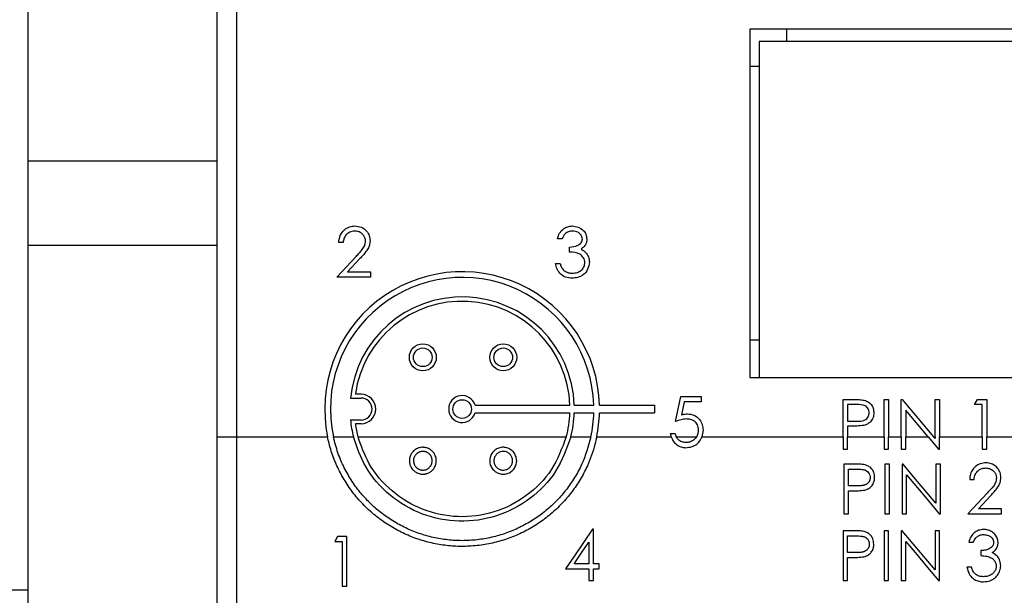
# Model space of a CAD drawing. Units: inches. Extents: x 0.4 to 16.6, y 0.2 to 10.8.
# Drawn here: x 9.2 to 10.2, y 5.6 to 6.2 of the extents above; entities that cross this region are included whole.
import ezdxf

# ---------------------------------------------------------------- set-up
doc = ezdxf.new("R2010")
doc.units = ezdxf.units.IN
doc.header["$MEASUREMENT"] = 0
doc.styles.add('SLDTEXTSTYLE1', font='TXT', dxfattribs={"width": 0.75})
doc.dimstyles.new('SLDDIMSTYLE0', dxfattribs={"dimtxt": 0.166667, "dimasz": 0.156, "dimexe": 0, "dimexo": 0.0625, "dimgap": 0.041667, "dimtad": 0, "dimtih": 1, "dimtoh": 1, "dimdec": 1, "dimrnd": 1e-09, "dimzin": 12, "dimdsep": 46, "dimtxsty": 'SLDTEXTSTYLE1', "dimsah": 1, "dimcen": 0.09, "dimadec": 0, "dimazin": 3, "dimtfac": 1, "dimtdec": 1, "dimtofl": 0, "dimtmove": 0, "dimatfit": 3, "dimfxl": 0, "dimfrac": 2, "dimtolj": 1, "dimtzin": 12, "dimarcsym": 0})

# ---------------------------------------------------------------- blocks, each defined once
blk = doc.blocks.new('_D_3')
at = {"color": 7, "linetype": 'Continuous', "lineweight": 0}
for p, q in [((10.9348, 7.9172), (10.8841, 7.9172)), ((10.8841, 7.9172), (10.8841, 7.6524)), ((11.1811, 7.9172), (11.2318, 7.9172)), ((11.2318, 7.9172), (11.2318, 7.6524)), ((9.5114, 6.8241), (9.5114, 7.7987)), ((12.4114, 6.0595), (12.4114, 7.7987)), ((9.5114, 7.6737), (10.7381, 7.6737)), ((12.4114, 7.6737), (11.3777, 7.6737)), ((10.8841, 7.6524), (10.9348, 7.6524)), ((11.2318, 7.6524), (11.1811, 7.6524))]:
    blk.add_line(p, q, dxfattribs=at)
at = {"color": 7, "linetype": 'Continuous', "lineweight": 18}
for points in [[(9.5114, 7.6737), (9.6674, 7.6477), (9.6674, 7.6997)], [(12.4114, 7.6737), (12.2554, 7.6997), (12.2554, 7.6477)]]:
    blk.add_solid(points, dxfattribs=at)
at = {"color": 7, "linetype": 'Continuous', "lineweight": 18, "char_height": 0.16667, "attachment_point": 1, "style": 'SLDTEXTSTYLE1'}
for s, insert in [('74', (10.9348, 7.8673)), ('2.9', (10.9041, 7.6113))]:
    blk.add_mtext(s, dxfattribs=dict(at, insert=insert))
blk = doc.blocks.new('_D_4')
at = {"color": 7, "linetype": 'Continuous', "lineweight": 0}
for p, q in [((11.7557, 8.3509), (11.705, 8.3509)), ((11.705, 8.3509), (11.705, 8.0861)), ((12.1251, 8.3509), (12.1758, 8.3509)), ((12.1758, 8.3509), (12.1758, 8.0861)), ((9.5114, 6.8241), (9.5114, 8.2324)), ((13.761, 6.0595), (13.761, 8.2324)), ((9.5114, 8.1074), (11.559, 8.1074)), ((13.761, 8.1074), (12.3217, 8.1074)), ((11.705, 8.0861), (11.7557, 8.0861)), ((12.1758, 8.0861), (12.1251, 8.0861))]:
    blk.add_line(p, q, dxfattribs=at)
at = {"color": 7, "linetype": 'Continuous', "lineweight": 18}
for points in [[(9.5114, 8.1074), (9.6674, 8.0814), (9.6674, 8.1334)], [(13.761, 8.1074), (13.605, 8.1334), (13.605, 8.0814)]]:
    blk.add_solid(points, dxfattribs=at)
at = {"color": 7, "linetype": 'Continuous', "lineweight": 18, "char_height": 0.16667, "attachment_point": 1, "style": 'SLDTEXTSTYLE1'}
for s, insert in [('108', (11.7557, 8.3009)), ('4.2', (11.7865, 8.0449))]:
    blk.add_mtext(s, dxfattribs=dict(at, insert=insert))
blk = doc.blocks.new('_D_7')
at = {"color": 7, "linetype": 'Continuous', "lineweight": 0}
for p, q in [((9.4614, 6.6591), (7.8522, 6.6591)), ((7.9772, 6.6591), (7.9772, 5.2449)), ((9.4614, 5.2449), (7.8522, 5.2449)), ((7.9772, 4.8607), (7.9772, 5.2449)), ((7.2166, 5.1043), (7.1659, 5.1043)), ((7.1659, 5.1043), (7.1659, 4.8395)), ((7.4629, 5.1043), (7.5136, 5.1043)), ((7.5136, 5.1043), (7.5136, 4.8395)), ((7.7272, 4.8607), (7.9772, 4.8607)), ((7.1659, 4.8395), (7.2166, 4.8395)), ((7.5136, 4.8395), (7.4629, 4.8395))]:
    blk.add_line(p, q, dxfattribs=at)
at = {"color": 7, "linetype": 'Continuous', "lineweight": 18}
for points in [[(7.9772, 6.6591), (7.9512, 6.5031), (8.0032, 6.5031)], [(7.9772, 5.2449), (8.0032, 5.4009), (7.9512, 5.4009)]]:
    blk.add_solid(points, dxfattribs=at)
at = {"color": 7, "linetype": 'Continuous', "lineweight": 18, "char_height": 0.16667, "attachment_point": 1, "style": 'SLDTEXTSTYLE1'}
for s, insert in [('36', (7.2166, 5.0543)), ('1.4', (7.1859, 4.7983))]:
    blk.add_mtext(s, dxfattribs=dict(at, insert=insert))

msp = doc.modelspace()

# ---------------------------------------------------------------- linework, layer by layer
at = {"color": 7, "linetype": 'Continuous', "lineweight": 25}
for p, q in [((9.1774, 6.0534), (9.1774, 6.4341)), ((9.3754, 5.7645), (9.3754, 6.2545)), ((9.3954, 6.2545), (9.3954, 5.7645)), ((10.6079, 6.192), (9.9329, 6.192)), ((9.9329, 6.192), (9.9329, 5.827)), ((9.9719, 6.179), (9.9719, 6.192)), ((9.9429, 6.179), (9.9429, 5.827)), ((10.6079, 6.179), (9.9429, 6.179)), ((9.9329, 6.153), (9.9429, 6.153)), ((9.3754, 6.0534), (9.1774, 6.0534)), ((9.1774, 5.9656), (9.1774, 6.0534)), ((9.7363, 5.9722), (9.7316, 5.9722)), ((9.1774, 5.9656), (9.3754, 5.9656)), ((9.1774, 5.5849), (9.1774, 5.9656)), ((9.5072, 5.9682), (9.5026, 5.9682)), ((9.7443, 5.9582), (9.7443, 5.9635)), ((9.5006, 5.9321), (9.5208, 5.9537)), ((9.5247, 5.9514), (9.5117, 5.9375)), ((9.7296, 5.9462), (9.7343, 5.9462)), ((9.5359, 5.9321), (9.5006, 5.9321)), ((9.5117, 5.9375), (9.5359, 5.9375)), ((9.5359, 5.9375), (9.5359, 5.9321)), ((9.9429, 5.866), (9.9329, 5.866)), ((9.9329, 5.827), (10.6079, 5.827)), ((9.5148, 5.8053), (9.5259, 5.8053)), ((9.5259, 5.8093), (9.52, 5.8093)), ((9.8553, 5.7807), (9.8607, 5.8068)), ((9.8607, 5.8068), (9.882, 5.8068)), ((9.882, 5.8068), (9.882, 5.8014)), ((9.6453, 5.7978), (9.7446, 5.7978)), ((9.7492, 5.7978), (9.7696, 5.7978)), ((9.7757, 5.7978), (9.8332, 5.7978)), ((9.8332, 5.7978), (9.8332, 5.7898)), ((9.8643, 5.8014), (9.8615, 5.7877)), ((9.882, 5.8014), (9.8643, 5.8014)), ((10.0308, 5.8039), (10.041, 5.8039)), ((10.0308, 5.7645), (10.0308, 5.8039)), ((10.0354, 5.7985), (10.0354, 5.7812)), ((10.045, 5.7985), (10.0354, 5.7985)), ((10.0735, 5.8039), (10.0782, 5.8039)), ((10.0735, 5.7645), (10.0735, 5.8039)), ((10.0782, 5.8039), (10.0782, 5.7645)), ((10.0915, 5.8039), (10.0925, 5.8039)), ((10.0915, 5.7645), (10.0915, 5.8039)), ((10.0925, 5.8039), (10.1255, 5.7645)), ((10.1269, 5.8039), (10.1316, 5.8039)), ((10.1269, 5.7645), (10.1269, 5.8039)), ((10.1316, 5.8039), (10.1316, 5.7645)), ((10.1683, 5.7985), (10.1714, 5.8039)), ((10.1763, 5.7985), (10.1683, 5.7985)), ((10.1714, 5.8039), (10.181, 5.8039)), ((10.1763, 5.7645), (10.1763, 5.7985)), ((10.181, 5.8039), (10.181, 5.7645)), ((9.6453, 5.7898), (9.7446, 5.7898)), ((9.7492, 5.7898), (9.7696, 5.7898)), ((9.7757, 5.7898), (9.8332, 5.7898)), ((10.0962, 5.7927), (10.0962, 5.7645)), ((10.1198, 5.7645), (10.0962, 5.7927)), ((9.5259, 5.7823), (9.5148, 5.7823)), ((9.5259, 5.7782), (9.52, 5.7782)), ((10.0354, 5.7812), (10.0445, 5.781)), ((10.0354, 5.7758), (10.0354, 5.7645)), ((10.0392, 5.7758), (10.0354, 5.7758)), ((9.3754, 5.7645), (9.3954, 5.7645)), ((9.3754, 5.5595), (9.3754, 5.7645)), ((9.3954, 5.7645), (9.4908, 5.7645)), ((9.3954, 5.7645), (9.3954, 5.5528)), ((9.497, 5.7645), (9.5179, 5.7645)), ((9.5228, 5.7645), (9.7408, 5.7645)), ((9.7456, 5.7645), (9.7665, 5.7645)), ((9.7727, 5.7645), (9.8507, 5.7645)), ((9.85, 5.768), (9.8547, 5.768)), ((9.8547, 5.768), (9.8558, 5.7645)), ((9.8558, 5.7645), (9.8772, 5.7645)), ((9.884, 5.7717), (9.8827, 5.7645)), ((9.8827, 5.7645), (10.0308, 5.7645)), ((10.0308, 5.7645), (10.0308, 5.7518)), ((10.0354, 5.7645), (10.0735, 5.7645)), ((10.0354, 5.7518), (10.0354, 5.7645)), ((10.0735, 5.7645), (10.0735, 5.7518)), ((10.0782, 5.7645), (10.0915, 5.7645)), ((10.0782, 5.7518), (10.0782, 5.7645)), ((10.0915, 5.7645), (10.0915, 5.7518)), ((10.0962, 5.7645), (10.1198, 5.7645)), ((10.0962, 5.7518), (10.0962, 5.7645)), ((10.1198, 5.7645), (10.1305, 5.7518)), ((10.1255, 5.7645), (10.1269, 5.7645)), ((10.1269, 5.7629), (10.1255, 5.7645)), ((10.1269, 5.7645), (10.1269, 5.7629)), ((10.1316, 5.7645), (10.1763, 5.7645)), ((10.1316, 5.7518), (10.1316, 5.7645)), ((10.1763, 5.7645), (10.1763, 5.7518)), ((10.181, 5.7645), (10.2798, 5.7645)), ((10.181, 5.7518), (10.181, 5.7645)), ((10.0308, 5.7518), (10.0354, 5.7518)), ((10.0735, 5.7518), (10.0782, 5.7518)), ((10.0915, 5.7518), (10.0962, 5.7518)), ((10.1305, 5.7518), (10.1316, 5.7518)), ((10.1763, 5.7518), (10.181, 5.7518)), ((10.0419, 5.7361), (10.0316, 5.7361)), ((10.0316, 5.7361), (10.0316, 5.684)), ((10.0791, 5.7361), (10.0744, 5.7361)), ((10.0744, 5.7361), (10.0744, 5.684)), ((10.0791, 5.684), (10.0791, 5.7361)), ((10.0934, 5.7361), (10.0924, 5.7361)), ((10.0924, 5.7361), (10.0924, 5.684)), ((10.1325, 5.7361), (10.1278, 5.7361)), ((10.1278, 5.7361), (10.1278, 5.6951)), ((10.1325, 5.684), (10.1325, 5.7361)), ((10.0363, 5.7134), (10.0363, 5.7307)), ((10.0363, 5.7307), (10.0458, 5.7307)), ((10.0971, 5.684), (10.0971, 5.7249)), ((10.0454, 5.7133), (10.0363, 5.7134)), ((10.1632, 5.7201), (10.1679, 5.7201)), ((10.0363, 5.684), (10.0363, 5.708)), ((10.0363, 5.708), (10.04, 5.708)), ((10.1723, 5.6893), (10.1854, 5.7032)), ((10.0316, 5.684), (10.0363, 5.684)), ((10.0744, 5.684), (10.0791, 5.684)), ((10.0924, 5.684), (10.0971, 5.684)), ((10.1314, 5.684), (10.1325, 5.684)), ((10.1612, 5.684), (10.1966, 5.684)), ((10.1966, 5.6893), (10.1723, 5.6893)), ((10.1966, 5.684), (10.1966, 5.6893)), ((9.5013, 5.6602), (9.4983, 5.6549)), ((9.5109, 5.6602), (9.5013, 5.6602)), ((9.5109, 5.6082), (9.5109, 5.6602)), ((9.7693, 5.6678), (9.7684, 5.6678)), ((9.7693, 5.6317), (9.7693, 5.6678)), ((10.041, 5.6662), (10.0308, 5.6662)), ((10.0308, 5.6662), (10.0308, 5.6141)), ((10.0354, 5.6435), (10.0354, 5.6609)), ((10.0354, 5.6609), (10.045, 5.6609)), ((10.0782, 5.6662), (10.0735, 5.6662)), ((10.0735, 5.6662), (10.0735, 5.6141)), ((10.0782, 5.6141), (10.0782, 5.6662)), ((10.0925, 5.6662), (10.0915, 5.6662)), ((10.0915, 5.6662), (10.0915, 5.6141)), ((10.1316, 5.6662), (10.1269, 5.6662)), ((10.1269, 5.6662), (10.1269, 5.6252)), ((10.1316, 5.6141), (10.1316, 5.6662)), ((9.4983, 5.6549), (9.5063, 5.6549)), ((9.5063, 5.6549), (9.5063, 5.6082)), ((9.7646, 5.6543), (9.7646, 5.6317)), ((10.0962, 5.6141), (10.0962, 5.655)), ((10.1623, 5.6542), (10.167, 5.6542)), ((10.0445, 5.6434), (10.0354, 5.6435)), ((10.175, 5.6455), (10.175, 5.6402)), ((9.7646, 5.6317), (9.7491, 5.6317)), ((9.7753, 5.6317), (9.7693, 5.6317)), ((9.7753, 5.6264), (9.7753, 5.6317)), ((10.0354, 5.6141), (10.0354, 5.6382)), ((10.0354, 5.6382), (10.0392, 5.6382)), ((9.7399, 5.6264), (9.7646, 5.6264)), ((9.7646, 5.6264), (9.7646, 5.6143)), ((9.7693, 5.6143), (9.7693, 5.6264)), ((9.7693, 5.6264), (9.7753, 5.6264)), ((10.165, 5.6282), (10.1603, 5.6282)), ((9.7646, 5.6143), (9.7693, 5.6143)), ((10.0308, 5.6141), (10.0354, 5.6141)), ((10.0735, 5.6141), (10.0782, 5.6141)), ((10.0915, 5.6141), (10.0962, 5.6141)), ((10.1305, 5.6141), (10.1316, 5.6141)), ((9.1596, 5.6045), (9.1774, 5.6045)), ((9.5063, 5.6082), (9.5109, 5.6082))]:
    msp.add_line(p, q, dxfattribs=at)
at = {"color": 7, "linetype": 'Continuous', "lineweight": 25, "flags": 128}
for points in [[(10.1278, 5.6951), (10.1163, 5.7087), (10.1049, 5.7224), (10.0934, 5.7361)], [(10.0971, 5.7249), (10.1085, 5.7112), (10.12, 5.6976), (10.1314, 5.684)], [(10.1814, 5.7056), (10.1713, 5.6948), (10.1612, 5.684)], [(9.7684, 5.6678), (9.7589, 5.6539), (9.7494, 5.6401), (9.7399, 5.6264)], [(10.1269, 5.6252), (10.1155, 5.6388), (10.104, 5.6525), (10.0925, 5.6662)], [(9.7491, 5.6317), (9.7569, 5.643), (9.7646, 5.6543)], [(10.0962, 5.655), (10.1077, 5.6413), (10.1191, 5.6277), (10.1305, 5.6141)]]:
    msp.add_lwpolyline(points, dxfattribs=at)
at = {"color": 7, "linetype": 'Continuous', "lineweight": 25}
for centre, radius in [((9.5906, 5.848), 0.0141), ((9.5906, 5.848), 0.00979), ((9.6748, 5.848), 0.0141), ((9.6748, 5.848), 0.00979), ((9.6318, 5.7938), 0.00979)]:
    msp.add_circle(centre, radius, dxfattribs=at)
for centre, radius, start, end in [((9.6318, 5.7938), 0.1439, 1.6016, 191.7253), ((9.6318, 5.7938), 0.1379, 1.6717, 192.2463), ((9.6318, 5.7938), 0.1175, 1.9617, 174.3993), ((9.6318, 5.7938), 0.1129, 2.0427, 172.0836), ((9.5259, 5.7938), 0.0155, 270.0001, 89.9999), ((9.5259, 5.7938), 0.0115, 270, 90), ((9.6318, 5.7938), 0.0141, 16.5959, 343.4041), ((9.6318, 5.7938), 0.1129, 344.9785, 357.9576), ((9.6318, 5.7938), 0.1175, 345.5877, 358.0382), ((9.6318, 5.7938), 0.1379, 347.754, 358.3279), ((9.6317, 5.7938), 0.144, 348.2756, 358.3975), ((9.6318, 5.7938), 0.1175, 185.601, 194.4121), ((9.6318, 5.7938), 0.1129, 187.9168, 195.021)]:
    msp.add_arc(centre, radius, start, end, dxfattribs=at)
for points, knots in [([(9.5026, 5.9682), (9.5029, 5.9707), (9.5035, 5.9758), (9.5079, 5.9816), (9.5136, 5.9851), (9.5176, 5.9854), (9.5195, 5.9856)], [0, 0, 0, 0, 0.280029, 0.559514, 0.779668, 1, 1, 1, 1]), ([(9.5193, 5.9802), (9.5175, 5.98), (9.514, 5.9797), (9.51, 5.9764), (9.5078, 5.9724), (9.5074, 5.9696), (9.5072, 5.9682)], [0, 0, 0, 0, 0.279699, 0.558847, 0.779176, 1, 1, 1, 1]), ([(9.5306, 5.9697), (9.5305, 5.9708), (9.5303, 5.9732), (9.5284, 5.9762), (9.5257, 5.9787), (9.5225, 5.98), (9.5202, 5.9802), (9.5193, 5.9802)], [0, 0, 0, 0, 0.203762, 0.409051, 0.605699, 0.836396, 1, 1, 1, 1]), ([(9.5195, 5.9856), (9.5219, 5.9854), (9.5265, 5.9849), (9.5317, 5.9807), (9.5348, 5.9755), (9.5351, 5.9719), (9.5353, 5.9701)], [0, 0, 0, 0, 0.27989, 0.559223, 0.779582, 1, 1, 1, 1]), ([(9.7316, 5.9722), (9.7322, 5.9742), (9.7334, 5.9782), (9.7374, 5.9826), (9.7422, 5.9852), (9.7455, 5.9854), (9.7471, 5.9856)], [0, 0, 0, 0, 0.280287, 0.559678, 0.779747, 1, 1, 1, 1]), ([(9.7472, 5.9802), (9.7458, 5.9801), (9.7431, 5.9799), (9.7388, 5.9773), (9.7373, 5.9741), (9.7363, 5.9722)], [0, 0, 0, 0, 0.280639, 0.560367, 1, 1, 1, 1]), ([(9.7471, 5.9856), (9.7492, 5.9853), (9.7535, 5.9849), (9.7585, 5.9815), (9.7617, 5.977), (9.7621, 5.9737), (9.7623, 5.972)], [0, 0, 0, 0, 0.280085, 0.559868, 0.780099, 1, 1, 1, 1]), ([(9.7577, 5.9721), (9.7574, 5.9734), (9.7569, 5.9762), (9.7529, 5.9795), (9.7494, 5.98), (9.7472, 5.9802)], [0, 0, 0, 0, 0.27886, 0.560076, 1, 1, 1, 1]), ([(9.5208, 5.9537), (9.5219, 5.9549), (9.5241, 5.9572), (9.5272, 5.9609), (9.5301, 5.9649), (9.5304, 5.9681), (9.5306, 5.9697)], [0, 0, 0, 0, 0.251846, 0.503796, 0.75751, 1, 1, 1, 1]), ([(9.5353, 5.9701), (9.535, 5.9676), (9.5344, 5.9634), (9.5311, 5.9587), (9.528, 5.9549), (9.5258, 5.9526), (9.5247, 5.9514)], [0, 0, 0, 0, 0.33837, 0.5587481, 0.7793608, 1, 1, 1, 1]), ([(9.7443, 5.9635), (9.7473, 5.9638), (9.7517, 5.9642), (9.756, 5.9673), (9.7575, 5.9699), (9.7576, 5.9713), (9.7577, 5.9721)], [0, 0, 0, 0, 0.499421, 0.749014, 0.874542, 1, 1, 1, 1]), ([(9.7623, 5.972), (9.7623, 5.9708), (9.7621, 5.9684), (9.7602, 5.9644), (9.7578, 5.9625), (9.7563, 5.9613)], [0, 0, 0, 0, 0.280509, 0.56079, 1, 1, 1, 1]), ([(9.7563, 5.9613), (9.7575, 5.9607), (9.7596, 5.9596), (9.7612, 5.9577), (9.7619, 5.9569)], [0, 0, 0, 0, 0.5598, 1, 1, 1, 1]), ([(9.7603, 5.9472), (9.7603, 5.9481), (9.7601, 5.9499), (9.7585, 5.9532), (9.7536, 5.9577), (9.748, 5.958), (9.7443, 5.9582)], [0, 0, 0, 0, 0.125588, 0.25119, 0.500606, 1, 1, 1, 1]), ([(9.7619, 5.9569), (9.7629, 5.9553), (9.7647, 5.9524), (9.7649, 5.9491), (9.765, 5.9476)], [0, 0, 0, 0, 0.559421, 1, 1, 1, 1]), ([(9.747, 5.9308), (9.7446, 5.931), (9.7398, 5.9314), (9.7342, 5.9354), (9.7309, 5.9407), (9.7301, 5.9443), (9.7296, 5.9462)], [0, 0, 0, 0, 0.2798862, 0.5589794, 0.7792626, 1, 1, 1, 1]), ([(9.7343, 5.9462), (9.7345, 5.9455), (9.7349, 5.9442), (9.736, 5.9416), (9.7374, 5.94), (9.7384, 5.939)], [0, 0, 0, 0, 0.2514871, 0.5034199, 1, 1, 1, 1]), ([(9.7384, 5.939), (9.7399, 5.938), (9.7426, 5.9364), (9.7457, 5.9362), (9.7471, 5.9362)], [0, 0, 0, 0, 0.558742, 1, 1, 1, 1]), ([(9.765, 5.9476), (9.7646, 5.9451), (9.7639, 5.94), (9.759, 5.9343), (9.753, 5.9313), (9.749, 5.931), (9.747, 5.9308)], [0, 0, 0, 0, 0.279304, 0.558837, 0.779275, 1, 1, 1, 1]), ([(9.7471, 5.9362), (9.7489, 5.9363), (9.7525, 5.9365), (9.7569, 5.9392), (9.7598, 5.9429), (9.7602, 5.9458), (9.7603, 5.9472)], [0, 0, 0, 0, 0.280595, 0.560153, 0.780303, 1, 1, 1, 1]), ([(10.041, 5.8039), (10.0432, 5.8039), (10.0472, 5.8039), (10.0511, 5.8033), (10.0528, 5.8031)], [0, 0, 0, 0, 0.56031, 1, 1, 1, 1]), ([(10.0581, 5.7899), (10.0579, 5.7914), (10.0575, 5.7936), (10.0556, 5.796), (10.0519, 5.7986), (10.0481, 5.7985), (10.045, 5.7985)], [0, 0, 0, 0, 0.248968, 0.374731, 0.500382, 1, 1, 1, 1]), ([(10.0528, 5.8031), (10.0544, 5.8025), (10.0576, 5.8014), (10.0608, 5.7978), (10.0626, 5.7938), (10.0627, 5.7912), (10.0628, 5.7899)], [0, 0, 0, 0, 0.279706, 0.5593804, 0.7795098, 1, 1, 1, 1]), ([(9.8615, 5.7877), (9.8626, 5.788), (9.8646, 5.7886), (9.8667, 5.7887), (9.8676, 5.7887)], [0, 0, 0, 0, 0.560071, 1, 1, 1, 1]), ([(9.8676, 5.7887), (9.8701, 5.7885), (9.8751, 5.7879), (9.8806, 5.7833), (9.8836, 5.7775), (9.8839, 5.7736), (9.884, 5.7717)], [0, 0, 0, 0, 0.279687, 0.559024, 0.779291, 1, 1, 1, 1]), ([(10.0445, 5.781), (10.0477, 5.781), (10.0517, 5.781), (10.0555, 5.7836), (10.0575, 5.786), (10.0579, 5.7883), (10.0581, 5.7899)], [0, 0, 0, 0, 0.499723, 0.6253522, 0.7510812, 1, 1, 1, 1]), ([(10.0628, 5.7899), (10.0627, 5.7882), (10.0624, 5.7847), (10.0598, 5.7806), (10.0563, 5.7779), (10.0537, 5.7771), (10.0524, 5.7767)], [0, 0, 0, 0, 0.2801, 0.559326, 0.779461, 1, 1, 1, 1]), ([(9.8668, 5.7834), (9.8658, 5.7833), (9.8638, 5.7832), (9.86, 5.7824), (9.8572, 5.7814), (9.8553, 5.7807)], [0, 0, 0, 0, 0.250807, 0.501557, 1, 1, 1, 1]), ([(9.8794, 5.7719), (9.8792, 5.7737), (9.8788, 5.7773), (9.8753, 5.7812), (9.871, 5.7831), (9.8682, 5.7833), (9.8668, 5.7834)], [0, 0, 0, 0, 0.279539, 0.558618, 0.779052, 1, 1, 1, 1]), ([(10.0524, 5.7767), (10.0499, 5.7764), (10.0455, 5.7758), (10.0411, 5.7758), (10.0392, 5.7758)], [0, 0, 0, 0, 0.5597, 1, 1, 1, 1]), ([(9.7727, 5.7645), (9.7721, 5.762), (9.7698, 5.7516), (9.7643, 5.7365), (9.7557, 5.72), (9.7467, 5.7067), (9.7364, 5.6945), (9.7266, 5.6853), (9.7182, 5.6786), (9.7095, 5.6724), (9.6978, 5.6655), (9.6854, 5.66), (9.6752, 5.6565), (9.6649, 5.6535), (9.6516, 5.6509), (9.6354, 5.6496), (9.6193, 5.6501), (9.6035, 5.6523), (9.588, 5.6564), (9.5731, 5.662), (9.5589, 5.6693), (9.5478, 5.6767), (9.5394, 5.6833), (9.5314, 5.6904), (9.522, 5.7002), (9.5138, 5.7109), (9.5081, 5.7201), (9.5028, 5.7294), (9.4972, 5.7418), (9.4931, 5.7545), (9.4914, 5.7622), (9.4908, 5.7645)], [0, 0, 0, 0, 0.020014, 0.080806, 0.122203, 0.162123, 0.202816, 0.244071, 0.264271, 0.284474, 0.325706, 0.367573, 0.387811, 0.408057, 0.449412, 0.491415, 0.531327, 0.572053, 0.61335, 0.653118, 0.693652, 0.734733, 0.754887, 0.77504, 0.816158, 0.857898, 0.878164, 0.898439, 0.939857, 0.981937, 1, 1, 1, 1]), ([(9.7665, 5.7645), (9.7638, 5.7547), (9.7596, 5.7399), (9.7498, 5.7219), (9.7411, 5.7093), (9.7311, 5.6977), (9.7216, 5.6889), (9.7135, 5.6826), (9.7051, 5.6768), (9.6938, 5.6703), (9.6819, 5.6651), (9.6721, 5.6618), (9.6622, 5.6591), (9.6494, 5.6567), (9.6339, 5.6556), (9.6185, 5.6562), (9.6033, 5.6586), (9.5885, 5.6625), (9.5742, 5.6682), (9.5607, 5.6753), (9.548, 5.6839), (9.5363, 5.6939), (9.5257, 5.7052), (9.5178, 5.7158), (9.5122, 5.725), (9.5069, 5.7348), (9.5013, 5.7479), (9.4984, 5.759), (9.497, 5.7645)], [0, 0, 0, 0, 0.081347, 0.123073, 0.163314, 0.204341, 0.245938, 0.26628, 0.286624, 0.328145, 0.370303, 0.390672, 0.411047, 0.452662, 0.494923, 0.535146, 0.576187, 0.617805, 0.657919, 0.698811, 0.740262, 0.780858, 0.822291, 0.86435, 0.886439, 0.908538, 0.953846, 1, 1, 1, 1]), ([(9.7456, 5.7645), (9.7411, 5.7521), (9.7321, 5.7273), (9.7039, 5.6984), (9.6685, 5.6798), (9.6288, 5.6741), (9.5895, 5.6817), (9.5551, 5.7019), (9.5297, 5.7307), (9.5217, 5.7539), (9.5179, 5.7645)], [0, 0, 0, 0, 0.127095, 0.253968, 0.38189, 0.509834, 0.636602, 0.763293, 0.891154, 1, 1, 1, 1]), ([(9.7408, 5.7645), (9.7363, 5.7527), (9.7274, 5.7289), (9.7, 5.7014), (9.6658, 5.6839), (9.6276, 5.6789), (9.59, 5.6867), (9.5572, 5.7064), (9.5337, 5.7337), (9.5261, 5.7551), (9.5228, 5.7645)], [0, 0, 0, 0, 0.1282014, 0.256203, 0.3851639, 0.5141069, 0.6419854, 0.7698493, 0.8987812, 1, 1, 1, 1]), ([(9.8507, 5.7645), (9.8506, 5.7652), (9.8502, 5.7663), (9.8501, 5.7675), (9.85, 5.768)], [0, 0, 0, 0, 0.559972, 1, 1, 1, 1]), ([(9.8507, 5.7645), (9.8515, 5.7628), (9.8529, 5.7594), (9.857, 5.7556), (9.8616, 5.7536), (9.8646, 5.7534), (9.8659, 5.7533)], [0, 0, 0, 0, 0.275296, 0.550881, 0.811845, 1, 1, 1, 1]), ([(9.8661, 5.7587), (9.8646, 5.7588), (9.8617, 5.7592), (9.8579, 5.7614), (9.8565, 5.7636), (9.8558, 5.7645)], [0, 0, 0, 0, 0.362548, 0.72648, 1, 1, 1, 1]), ([(9.8659, 5.7533), (9.8681, 5.7535), (9.8723, 5.7539), (9.8777, 5.7569), (9.881, 5.7607), (9.8823, 5.7635), (9.8827, 5.7645)], [0, 0, 0, 0, 0.311587, 0.574587, 0.838022, 1, 1, 1, 1]), ([(9.8772, 5.7645), (9.8762, 5.7634), (9.8742, 5.761), (9.8702, 5.759), (9.8674, 5.7588), (9.8661, 5.7587)], [0, 0, 0, 0, 0.3546936, 0.7093302, 1, 1, 1, 1]), ([(9.8772, 5.7645), (9.8779, 5.7658), (9.8792, 5.7681), (9.8793, 5.7707), (9.8794, 5.7719)], [0, 0, 0, 0, 0.5592893, 1, 1, 1, 1]), ([(9.6047, 5.7404), (9.6047, 5.7401), (9.6047, 5.7395), (9.6047, 5.7384), (9.6045, 5.7373), (9.6043, 5.7361), (9.6039, 5.735), (9.6034, 5.7335), (9.6026, 5.7321), (9.6017, 5.7308), (9.6009, 5.7299), (9.6, 5.7291), (9.5991, 5.7283), (9.5981, 5.7277), (9.5967, 5.7269), (9.5953, 5.7263), (9.5937, 5.7259), (9.5922, 5.7256), (9.5906, 5.7255), (9.589, 5.7256), (9.5874, 5.7259), (9.5859, 5.7263), (9.5845, 5.7269), (9.5831, 5.7277), (9.5818, 5.7286), (9.5806, 5.7297), (9.5796, 5.7309), (9.5786, 5.7322), (9.5779, 5.7336), (9.5773, 5.735), (9.5769, 5.7365), (9.5766, 5.7381), (9.5765, 5.7397), (9.5766, 5.7413), (9.5769, 5.7428), (9.5773, 5.7444), (9.578, 5.7458), (9.5788, 5.7472), (9.5797, 5.7485), (9.5807, 5.7497), (9.5819, 5.7507), (9.5832, 5.7516), (9.5846, 5.7524), (9.5861, 5.753), (9.5876, 5.7534), (9.5892, 5.7537), (9.5908, 5.7537), (9.5924, 5.7536), (9.5939, 5.7533), (9.5954, 5.7529), (9.5969, 5.7523), (9.5983, 5.7515), (9.5996, 5.7505), (9.6007, 5.7495), (9.6018, 5.7483), (9.6027, 5.747), (9.6034, 5.7456), (9.604, 5.7441), (9.6044, 5.7427), (9.6046, 5.7416), (9.6047, 5.7409), (9.6047, 5.7404)], [0, 0, 0, 0, 0.008445, 0.021648, 0.034943, 0.048526, 0.062208, 0.075409, 0.10226, 0.115943, 0.129147, 0.142445, 0.156033, 0.169723, 0.18292, 0.209766, 0.223449, 0.236628, 0.263436, 0.277096, 0.290262, 0.317037, 0.330678, 0.343845, 0.370624, 0.384265, 0.397449, 0.424262, 0.437922, 0.451122, 0.47797, 0.491652, 0.504856, 0.531716, 0.545405, 0.558604, 0.585455, 0.599138, 0.61233, 0.639165, 0.652839, 0.666028, 0.692854, 0.706524, 0.719712, 0.746537, 0.760206, 0.773394, 0.800219, 0.813887, 0.827075, 0.853899, 0.867567, 0.880754, 0.907574, 0.921239, 0.934424, 0.96124, 0.974902, 0.983232, 1, 1, 1, 1]), ([(9.6885, 5.7426), (9.6887, 5.7416), (9.6891, 5.739), (9.6883, 5.7349), (9.686, 5.7306), (9.6824, 5.7274), (9.6779, 5.7256), (9.6731, 5.7254), (9.6685, 5.7267), (9.6646, 5.7295), (9.6618, 5.7335), (9.6605, 5.7381), (9.6608, 5.7429), (9.6627, 5.7474), (9.6659, 5.7509), (9.6702, 5.7532), (9.6749, 5.754), (9.6797, 5.7531), (9.6838, 5.7507), (9.6871, 5.7471), (9.6881, 5.7441), (9.6885, 5.7426)], [0, 0, 0, 0, 0.033624, 0.08736, 0.141094, 0.194847, 0.248571, 0.302217, 0.355798, 0.409384, 0.463039, 0.516766, 0.570517, 0.624248, 0.677948, 0.731629, 0.78531, 0.838989, 0.892667, 0.946338, 1, 1, 1, 1]), ([(9.6004, 5.7401), (9.6004, 5.74), (9.6004, 5.7395), (9.6004, 5.7388), (9.6003, 5.738), (9.6001, 5.7372), (9.5999, 5.7364), (9.5995, 5.7353), (9.5989, 5.7344), (9.5983, 5.7335), (9.5976, 5.7327), (9.5967, 5.7319), (9.5958, 5.7313), (9.5949, 5.7308), (9.5939, 5.7303), (9.5928, 5.73), (9.5917, 5.7299), (9.5906, 5.7298), (9.5895, 5.7299), (9.5884, 5.73), (9.5874, 5.7304), (9.5863, 5.7308), (9.5854, 5.7313), (9.5845, 5.732), (9.5837, 5.7327), (9.5829, 5.7335), (9.5823, 5.7344), (9.5818, 5.7354), (9.5814, 5.7364), (9.5811, 5.7375), (9.5809, 5.7386), (9.5808, 5.7394), (9.5809, 5.7402), (9.5809, 5.741), (9.5811, 5.7419), (9.5814, 5.7429), (9.5818, 5.7439), (9.5824, 5.7449), (9.583, 5.7458), (9.5838, 5.7466), (9.5846, 5.7473), (9.5855, 5.748), (9.5865, 5.7485), (9.5875, 5.7489), (9.5885, 5.7492), (9.5896, 5.7494), (9.5907, 5.7494), (9.5918, 5.7494), (9.5929, 5.7492), (9.594, 5.7488), (9.595, 5.7484), (9.596, 5.7479), (9.5968, 5.7472), (9.5977, 5.7465), (9.5984, 5.7456), (9.599, 5.7447), (9.5995, 5.7438), (9.5999, 5.7427), (9.6002, 5.7418), (9.6003, 5.741), (9.6004, 5.7405), (9.6004, 5.7401)], [0, 0, 0, 0, 0.008441, 0.021643, 0.034936, 0.048519, 0.0622, 0.075402, 0.102254, 0.115937, 0.12914, 0.155997, 0.169686, 0.18288, 0.209723, 0.223402, 0.236583, 0.263394, 0.277056, 0.290228, 0.317014, 0.33066, 0.343833, 0.37062, 0.384267, 0.397452, 0.424265, 0.437925, 0.451123, 0.477965, 0.491643, 0.504846, 0.518141, 0.531727, 0.545413, 0.558613, 0.585466, 0.59915, 0.612345, 0.639185, 0.652863, 0.666053, 0.692882, 0.706554, 0.719742, 0.746567, 0.760235, 0.773421, 0.800243, 0.813909, 0.827096, 0.853915, 0.86758, 0.880766, 0.907584, 0.921247, 0.934433, 0.961252, 0.974915, 0.983241, 1, 1, 1, 1]), ([(9.6844, 5.7417), (9.6845, 5.741), (9.6847, 5.7392), (9.6842, 5.7363), (9.6826, 5.7334), (9.6801, 5.7311), (9.677, 5.7299), (9.6736, 5.7297), (9.6704, 5.7306), (9.6677, 5.7326), (9.6658, 5.7353), (9.6648, 5.7386), (9.6651, 5.7419), (9.6664, 5.745), (9.6686, 5.7475), (9.6716, 5.7491), (9.6749, 5.7496), (9.6782, 5.749), (9.6811, 5.7473), (9.6833, 5.7448), (9.684, 5.7427), (9.6844, 5.7417)], [0, 0, 0, 0, 0.0336061, 0.0873399, 0.1410746, 0.1948198, 0.2485356, 0.3021868, 0.3557907, 0.4093965, 0.4630523, 0.5167677, 0.5705115, 0.6242463, 0.6779566, 0.7316472, 0.7853252, 0.8389977, 0.8926684, 0.9463334, 1, 1, 1, 1]), ([(10.0537, 5.7353), (10.0527, 5.7355), (10.0508, 5.7358), (10.0468, 5.736), (10.0438, 5.7361), (10.0419, 5.7361)], [0, 0, 0, 0, 0.251, 0.501446, 1, 1, 1, 1]), ([(10.0637, 5.7221), (10.0635, 5.724), (10.0633, 5.7274), (10.0606, 5.7314), (10.0574, 5.7341), (10.0549, 5.7349), (10.0537, 5.7353)], [0, 0, 0, 0, 0.317348, 0.555736, 0.793949, 1, 1, 1, 1]), ([(10.1802, 5.7374), (10.1782, 5.7372), (10.1742, 5.7369), (10.1692, 5.7338), (10.1654, 5.7295), (10.1635, 5.7247), (10.1633, 5.7214), (10.1632, 5.7201)], [0, 0, 0, 0, 0.2193383, 0.4406279, 0.6353549, 0.8500772, 1, 1, 1, 1]), ([(10.1959, 5.7219), (10.1957, 5.7238), (10.1954, 5.7275), (10.1924, 5.7322), (10.1884, 5.7357), (10.184, 5.7372), (10.1812, 5.7374), (10.1802, 5.7374)], [0, 0, 0, 0, 0.22414, 0.450392, 0.659507, 0.869038, 1, 1, 1, 1]), ([(10.059, 5.7221), (10.059, 5.7218), (10.059, 5.7213), (10.0589, 5.7205), (10.0587, 5.7198), (10.0585, 5.719), (10.0581, 5.7181), (10.0575, 5.7172), (10.0568, 5.7164), (10.0561, 5.7157), (10.0554, 5.7151), (10.0545, 5.7147), (10.0537, 5.7143), (10.0528, 5.714), (10.0516, 5.7137), (10.0503, 5.7135), (10.0487, 5.7134), (10.0471, 5.7133), (10.046, 5.7133), (10.0454, 5.7133)], [0, 0, 0, 0, 0.0417874, 0.0836829, 0.1263898, 0.1695592, 0.2113923, 0.2968427, 0.340596, 0.3788811, 0.4569973, 0.4969592, 0.5337389, 0.6083212, 0.6460362, 0.7338283, 0.8220453, 0.9109627, 1, 1, 1, 1]), ([(10.0458, 5.7307), (10.0474, 5.7307), (10.0502, 5.7307), (10.0539, 5.73), (10.0565, 5.7282), (10.0582, 5.726), (10.0589, 5.7238), (10.059, 5.7225), (10.059, 5.7221)], [0, 0, 0, 0, 0.260897, 0.472284, 0.62271, 0.772581, 0.938634, 1, 1, 1, 1]), ([(10.0533, 5.7089), (10.055, 5.7094), (10.058, 5.7104), (10.0613, 5.7136), (10.0632, 5.7173), (10.0637, 5.7203), (10.0637, 5.7219), (10.0637, 5.7221)], [0, 0, 0, 0, 0.286524, 0.51221, 0.738151, 0.959472, 1, 1, 1, 1]), ([(10.1679, 5.7201), (10.1681, 5.7218), (10.1686, 5.7249), (10.1711, 5.7287), (10.1742, 5.731), (10.1774, 5.732), (10.1793, 5.732), (10.1799, 5.7321)], [0, 0, 0, 0, 0.283813, 0.489958, 0.69652, 0.895538, 1, 1, 1, 1]), ([(10.1799, 5.7321), (10.1814, 5.7319), (10.1842, 5.7317), (10.1878, 5.7294), (10.1902, 5.7265), (10.1911, 5.7237), (10.1912, 5.7221), (10.1912, 5.7215)], [0, 0, 0, 0, 0.246569, 0.495421, 0.714454, 0.899771, 1, 1, 1, 1]), ([(10.1854, 5.7032), (10.1866, 5.7046), (10.1891, 5.7073), (10.1926, 5.7116), (10.1954, 5.7164), (10.1957, 5.7201), (10.1959, 5.7219)], [0, 0, 0, 0, 0.250885, 0.501976, 0.754721, 1, 1, 1, 1]), ([(10.1912, 5.7215), (10.191, 5.7197), (10.1903, 5.7152), (10.1858, 5.7103), (10.1827, 5.7069), (10.1814, 5.7056)], [0, 0, 0, 0, 0.277715, 0.705161, 1, 1, 1, 1]), ([(10.04, 5.708), (10.0412, 5.708), (10.0434, 5.708), (10.0478, 5.7082), (10.0511, 5.7086), (10.0533, 5.7089)], [0, 0, 0, 0, 0.25032, 0.500674, 1, 1, 1, 1]), ([(10.0528, 5.6654), (10.0518, 5.6656), (10.0499, 5.666), (10.0459, 5.6662), (10.0429, 5.6662), (10.041, 5.6662)], [0, 0, 0, 0, 0.250938, 0.501384, 1, 1, 1, 1]), ([(10.045, 5.6609), (10.0465, 5.6608), (10.0493, 5.6608), (10.053, 5.6601), (10.0556, 5.6584), (10.0573, 5.6562), (10.0581, 5.654), (10.0581, 5.6526), (10.0581, 5.6522)], [0, 0, 0, 0, 0.260878, 0.47036, 0.619989, 0.768406, 0.934052, 1, 1, 1, 1]), ([(10.0628, 5.6522), (10.0626, 5.6541), (10.0624, 5.6575), (10.0598, 5.6615), (10.0566, 5.6642), (10.054, 5.665), (10.0528, 5.6654)], [0, 0, 0, 0, 0.312926, 0.552276, 0.792587, 1, 1, 1, 1]), ([(10.1778, 5.6676), (10.176, 5.6674), (10.1724, 5.6671), (10.1678, 5.6643), (10.164, 5.66), (10.1629, 5.6563), (10.1623, 5.6542)], [0, 0, 0, 0, 0.241938, 0.485015, 0.706327, 1, 1, 1, 1]), ([(10.167, 5.6542), (10.1678, 5.6558), (10.169, 5.6585), (10.1722, 5.6611), (10.1751, 5.6621), (10.1771, 5.6622), (10.1779, 5.6622)], [0, 0, 0, 0, 0.371468, 0.601473, 0.832426, 1, 1, 1, 1]), ([(10.193, 5.654), (10.1928, 5.6556), (10.1925, 5.6587), (10.1898, 5.6627), (10.1861, 5.6656), (10.1819, 5.6673), (10.1791, 5.6675), (10.1778, 5.6676)], [0, 0, 0, 0, 0.205788, 0.413131, 0.619388, 0.830007, 1, 1, 1, 1]), ([(10.1779, 5.6622), (10.1795, 5.6621), (10.1824, 5.6618), (10.1856, 5.6598), (10.1874, 5.6577), (10.1882, 5.6557), (10.1883, 5.6545), (10.1883, 5.654)], [0, 0, 0, 0, 0.339398, 0.571164, 0.752265, 0.905859, 1, 1, 1, 1]), ([(10.0581, 5.6522), (10.0581, 5.652), (10.0581, 5.6514), (10.058, 5.6507), (10.0578, 5.6499), (10.0576, 5.6491), (10.0571, 5.6482), (10.0566, 5.6473), (10.0559, 5.6465), (10.0552, 5.6458), (10.0544, 5.6452), (10.0535, 5.6447), (10.0527, 5.6443), (10.0518, 5.6441), (10.0506, 5.6438), (10.0493, 5.6436), (10.0477, 5.6435), (10.0461, 5.6434), (10.0451, 5.6434), (10.0445, 5.6434)], [0, 0, 0, 0, 0.0423476, 0.0848076, 0.1281147, 0.1719167, 0.214389, 0.301313, 0.3459185, 0.384757, 0.4642767, 0.5050339, 0.5418749, 0.6166993, 0.6545426, 0.7402879, 0.8264035, 0.9131463, 1, 1, 1, 1]), ([(10.0524, 5.639), (10.0541, 5.6396), (10.0571, 5.6406), (10.0604, 5.6437), (10.0623, 5.6474), (10.0628, 5.6504), (10.0628, 5.652), (10.0628, 5.6522)], [0, 0, 0, 0, 0.2843004, 0.5108744, 0.7365271, 0.9594622, 1, 1, 1, 1]), ([(10.1883, 5.654), (10.1882, 5.6532), (10.1881, 5.6515), (10.1866, 5.6494), (10.184, 5.6474), (10.18, 5.6458), (10.1767, 5.6456), (10.175, 5.6455)], [0, 0, 0, 0, 0.14259, 0.286516, 0.42657, 0.708345, 1, 1, 1, 1]), ([(10.1869, 5.6433), (10.1883, 5.6443), (10.1907, 5.6462), (10.1927, 5.6501), (10.1929, 5.6527), (10.193, 5.654)], [0, 0, 0, 0, 0.391537, 0.698205, 1, 1, 1, 1]), ([(10.175, 5.6402), (10.1771, 5.64), (10.1806, 5.6398), (10.1854, 5.6384), (10.1885, 5.6359), (10.1906, 5.6328), (10.1909, 5.6303), (10.191, 5.6292)], [0, 0, 0, 0, 0.289063, 0.496727, 0.66787, 0.837555, 1, 1, 1, 1]), ([(10.1926, 5.6389), (10.192, 5.6395), (10.1909, 5.6408), (10.189, 5.6423), (10.1876, 5.643), (10.1869, 5.6433)], [0, 0, 0, 0, 0.365814, 0.678188, 1, 1, 1, 1]), ([(10.0392, 5.6382), (10.0403, 5.6382), (10.0425, 5.6382), (10.0469, 5.6383), (10.0502, 5.6387), (10.0524, 5.639)], [0, 0, 0, 0, 0.250328, 0.500669, 1, 1, 1, 1]), ([(10.1777, 5.6128), (10.18, 5.613), (10.1841, 5.6134), (10.1896, 5.6164), (10.1933, 5.6206), (10.1954, 5.6253), (10.1956, 5.6284), (10.1957, 5.6296)], [0, 0, 0, 0, 0.249989, 0.4567, 0.661877, 0.863496, 1, 1, 1, 1]), ([(10.191, 5.6292), (10.1909, 5.628), (10.1907, 5.6256), (10.1887, 5.6226), (10.1859, 5.62), (10.1821, 5.6184), (10.1792, 5.6182), (10.1777, 5.6181)], [0, 0, 0, 0, 0.182477, 0.366635, 0.549324, 0.773118, 1, 1, 1, 1]), ([(10.1957, 5.6296), (10.1955, 5.6313), (10.1953, 5.6337), (10.194, 5.6368), (10.1931, 5.6382), (10.1926, 5.6389)], [0, 0, 0, 0, 0.495022, 0.743738, 1, 1, 1, 1]), ([(10.1603, 5.6282), (10.1609, 5.6257), (10.162, 5.6215), (10.1659, 5.6166), (10.1704, 5.6138), (10.1746, 5.6129), (10.177, 5.6128), (10.1777, 5.6128)], [0, 0, 0, 0, 0.298053, 0.506002, 0.716179, 0.919907, 1, 1, 1, 1]), ([(10.169, 5.621), (10.1681, 5.622), (10.1667, 5.6236), (10.1656, 5.6261), (10.1652, 5.6275), (10.165, 5.6282)], [0, 0, 0, 0, 0.49318, 0.745196, 1, 1, 1, 1]), ([(10.1777, 5.6181), (10.177, 5.6182), (10.1754, 5.6182), (10.1726, 5.6188), (10.1705, 5.6199), (10.1692, 5.6208), (10.169, 5.621)], [0, 0, 0, 0, 0.251342, 0.501842, 0.92527, 1, 1, 1, 1])]:
    msp.add_open_spline(points, degree=3, knots=knots, dxfattribs=at)

# ---------------------------------------------------------------- dimensions: what is measured, and where the dimension line sits
at = {"color": 7, "linetype": 'Continuous', "lineweight": 18}
for base, p1, picture, middle in [((9.5114, 8.1074), (13.761, 6.0095), '_D_4', (11.9404, 8.1074)), ((9.5114, 7.6737), (12.4114, 6.0095), '_D_3', (11.0579, 7.6737))]:
    dim = msp.add_linear_dim(base=base, p1=p1, p2=(9.5114, 6.7741), dimstyle='SLDDIMSTYLE0', dxfattribs=at)
    dim.commit()
    dim.dimension.update_dxf_attribs({"geometry": picture, "text_midpoint": middle, "dimtype": 160})
dim = msp.add_linear_dim(base=(7.9772, 5.2449), p1=(9.5114, 6.6591), p2=(9.5114, 5.2449), angle=90, dimstyle='SLDDIMSTYLE0', dxfattribs=at)
dim.commit()
dim.dimension.update_dxf_attribs({"geometry": '_D_7', "text_midpoint": (7.9772, 4.8607), "dimtype": 160})

doc.saveas('drawing.dxf')
